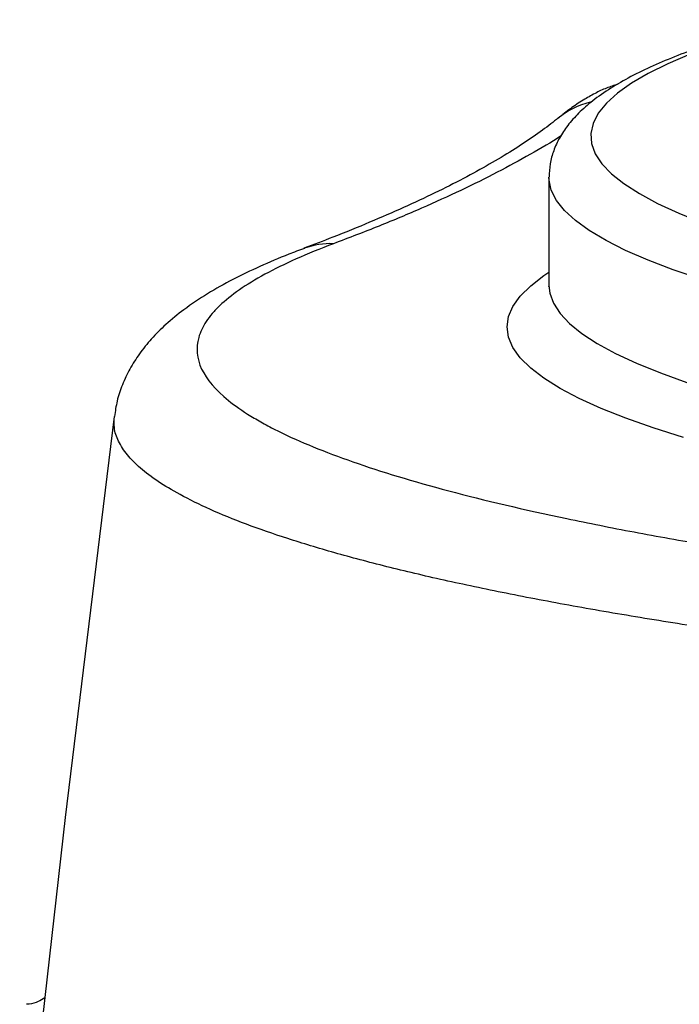
# Model space of a CAD drawing. Units: millimetres. Extents: x 1734 to 7622, y 737 to 4973.
# Drawn here: x 6846 to 6925, y 3497 to 3614 of the extents above; entities that cross this region are included whole.
import ezdxf

# ---------------------------------------------------------------- set-up
doc = ezdxf.new("R2010")
doc.units = ezdxf.units.MM

msp = doc.modelspace()

# ---------------------------------------------------------------- linework, layer by layer
at = {"color": 7, "linetype": 'Continuous', "lineweight": 25}
for q in [(6909.16, 3595.38), (6909.16, 3582.47)]:
    msp.add_line((6909.16, 3595.36), q, dxfattribs=at)
at = {"color": 8, "linetype": 'Continuous', "lineweight": 25, "flags": 128}
for points in [[(6926.02, 3610.09), (6923.34, 3608.94), (6920.99, 3607.77), (6918.99, 3606.6), (6917.32, 3605.41), (6916.01, 3604.22), (6915.04, 3603.02), (6914.43, 3601.82), (6914.17, 3600.61), (6914.25, 3599.41), (6914.69, 3598.2), (6915.48, 3597), (6916.62, 3595.81), (6918.11, 3594.62), (6919.95, 3593.44), (6922.12, 3592.27), (6924.64, 3591.11), (6927.49, 3589.96)], [(6927.33, 3583.2), (6923.99, 3584.34), (6920.98, 3585.49), (6918.31, 3586.65), (6915.97, 3587.83), (6913.97, 3589.02), (6912.31, 3590.21), (6911, 3591.41), (6910.04, 3592.62), (6909.43, 3593.84), (6909.17, 3595.05), (6909.16, 3595.36)], [(6925.22, 3564.33), (6921.61, 3565.47), (6918.32, 3566.62), (6915.37, 3567.79), (6912.76, 3568.98), (6910.49, 3570.18), (6908.56, 3571.38), (6906.98, 3572.6), (6905.74, 3573.82), (6904.86, 3575.05), (6904.33, 3576.28), (6904.16, 3577.51), (6904.33, 3578.74), (6904.86, 3579.97), (6905.74, 3581.2), (6906.98, 3582.42), (6908.56, 3583.64), (6909.16, 3584.04)], [(6909.16, 3582.45), (6909.25, 3581.55), (6909.69, 3580.34), (6910.48, 3579.13), (6911.61, 3577.92), (6913.1, 3576.72), (6914.92, 3575.53), (6917.09, 3574.35), (6919.6, 3573.18), (6922.45, 3572.02), (6925.62, 3570.88)]]:
    msp.add_lwpolyline(points, dxfattribs=at)
at = {"color": 7, "linetype": 'Continuous', "lineweight": 25, "flags": 128}
msp.add_lwpolyline([(6857.29, 3566.82), (6851.45, 3518.95), (6846.01, 3471.04)], dxfattribs=at)
at = {"color": 8, "linetype": 'Continuous', "lineweight": 25}
for centre, radius, start, end in [((6916.37, 3595), 9.62, 103.8425, 129.4182), ((6883.05, 3578.63), 8.83, 87.313, 110.3686)]:
    msp.add_arc(centre, radius, start, end, dxfattribs=at)
at = {"color": 7, "linetype": 'Continuous', "lineweight": 25}
for points, knots in [([(6937.95, 3614.2), (6936.9, 3613.92), (6934.5, 3613.28), (6931.08, 3612.24), (6927.63, 3611.1), (6924.46, 3609.92), (6921.54, 3608.69), (6918.88, 3607.4), (6916.48, 3606.02), (6914.41, 3604.58), (6912.72, 3603.11), (6911.41, 3601.64), (6910.4, 3600.14), (6909.7, 3598.6), (6909.24, 3597.02), (6909.19, 3595.94), (6909.17, 3595.42)], [0, 0, 0, 0, 0.062586, 0.142421, 0.222715, 0.303612, 0.385311, 0.468066, 0.552153, 0.637635, 0.713236, 0.780965, 0.841599, 0.897238, 0.949867, 1, 1, 1, 1]), ([(6917.38, 3606.49), (6916.92, 3606.34), (6915.92, 3606.02), (6914.56, 3605.37), (6913.13, 3604.55), (6911.69, 3603.58), (6910.76, 3602.83), (6910.29, 3602.45)], [0, 0, 0, 0, 0.142614, 0.31243, 0.510818, 0.752943, 1, 1, 1, 1]), ([(6910.25, 3602.46), (6909.97, 3602.23), (6909.1, 3601.5), (6907.3, 3600.21), (6904.86, 3598.59), (6902.08, 3596.93), (6898.99, 3595.23), (6895.58, 3593.51), (6891.85, 3591.76), (6887.79, 3590), (6883.82, 3588.37), (6881.07, 3587.34), (6879.9, 3586.9)], [0, 0, 0, 0, 0.049462, 0.155919, 0.263039, 0.37083, 0.479214, 0.588124, 0.697068, 0.806947, 0.9178, 1, 1, 1, 1]), ([(6879.98, 3586.89), (6879.35, 3586.66), (6877.47, 3585.96), (6874.62, 3584.73), (6871.38, 3583.18), (6868.36, 3581.48), (6865.72, 3579.71), (6863.51, 3577.91), (6861.75, 3576.16), (6860.31, 3574.39), (6859.15, 3572.57), (6858.25, 3570.67), (6857.6, 3568.77), (6857.41, 3567.45), (6857.31, 3566.83)], [0, 0, 0, 0, 0.053987, 0.162688, 0.273065, 0.386325, 0.501972, 0.597413, 0.681379, 0.7561, 0.824041, 0.887236, 0.947304, 1, 1, 1, 1]), ([(6883.46, 3587.45), (6880.25, 3586.24), (6877.52, 3585.03), (6873, 3582.56), (6871.21, 3581.32), (6869.56, 3579.74), (6869.26, 3579.43), (6868.71, 3578.79), (6868.47, 3578.48), (6867.84, 3577.53), (6867.55, 3576.9), (6867.01, 3575), (6867.13, 3573.74), (6868.31, 3571.24), (6869.37, 3569.99), (6871.68, 3568.11), (6872.57, 3567.49), (6874.09, 3566.56), (6874.63, 3566.25), (6875.76, 3565.63), (6876.35, 3565.32), (6879.46, 3563.79), (6882.4, 3562.59), (6889.15, 3560.23), (6892.96, 3559.07), (6901.47, 3556.81), (6906.16, 3555.71), (6912.59, 3554.36), (6913.91, 3554.09), (6916.58, 3553.56), (6917.94, 3553.29), (6922.08, 3552.51), (6924.94, 3552), (6933.77, 3550.5), (6940.01, 3549.54), (6953.21, 3547.71), (6960.17, 3546.84), (6969.32, 3545.8), (6971.18, 3545.59), (6974.93, 3545.19), (6976.83, 3544.99), (6982.59, 3544.4), (6986.48, 3544.02), (6998.35, 3542.92), (7006.5, 3542.25), (7023.26, 3541.01), (7031.87, 3540.44), (7045.14, 3539.68), (7049.63, 3539.44), (7056.44, 3539.1), (7058.73, 3538.99), (7063.34, 3538.78), (7065.65, 3538.68), (7067.96, 3538.58)], [0, 0, 0, 0, 0.0625, 0.0625, 0.125, 0.125, 0.140625, 0.140625, 0.15625, 0.15625, 0.1875, 0.1875, 0.25, 0.25, 0.3125, 0.3125, 0.34375, 0.34375, 0.359375, 0.359375, 0.375, 0.375, 0.4375, 0.4375, 0.5, 0.5, 0.5625, 0.5625, 0.578125, 0.578125, 0.59375, 0.59375, 0.625, 0.625, 0.6875, 0.6875, 0.75, 0.75, 0.765625, 0.765625, 0.78125, 0.78125, 0.8125, 0.8125, 0.875, 0.875, 0.9375, 0.9375, 0.96875, 0.96875, 0.984375, 0.984375, 1, 1, 1, 1]), ([(6909.15, 3582.47), (6909.15, 3582.46), (6909.16, 3582.4), (6909.12, 3582.28), (6909.14, 3582.32), (6909.14, 3582.33)], [0, 0, 0, 0, 0.068747, 0.949348, 1, 1, 1, 1]), ([(6849, 3497.39), (6848.75, 3497.24), (6848.18, 3496.9), (6847.4, 3496.66), (6846.92, 3496.65), (6846.81, 3496.65)], [0, 0, 0, 0, 0.386799, 0.865525, 1, 1, 1, 1])]:
    msp.add_open_spline(points, degree=3, knots=knots, dxfattribs=at)
at = {"color": 8, "linetype": 'Continuous', "lineweight": 25}
for points, knots in [([(6910.58, 3600.32), (6910.57, 3600.31), (6909.47, 3599.57), (6906.97, 3598.12), (6903.05, 3595.97), (6898.71, 3593.82), (6894.01, 3591.68), (6888.96, 3589.56), (6885.29, 3588.15), (6883.46, 3587.45)], [0, 0, 0, 0, 0.0027019, 0.1681719, 0.3336418, 0.5000699, 0.666498, 0.833249, 1, 1, 1, 1]), ([(7156.66, 3528.02), (7151.89, 3528.03), (7142.36, 3528.04), (7128.09, 3528.18), (7113.87, 3528.39), (7099.75, 3528.7), (7085.73, 3529.09), (7071.88, 3529.56), (7056.46, 3530.2), (7039.61, 3531.03), (7021.51, 3532.1), (7003.94, 3533.33), (6986.99, 3534.71), (6972.35, 3536.08), (6959.83, 3537.41), (6949.28, 3538.64), (6939.18, 3539.94), (6929.58, 3541.29), (6920.5, 3542.71), (6911.95, 3544.18), (6903.96, 3545.7), (6896.54, 3547.27), (6889.71, 3548.88), (6883.49, 3550.54), (6877.9, 3552.23), (6872.95, 3553.96), (6868.65, 3555.71), (6865.18, 3557.42), (6862.44, 3559.07), (6860.34, 3560.65), (6858.76, 3562.25), (6857.73, 3563.86), (6857.21, 3565.38), (6857.29, 3566.37), (6857.32, 3566.81)], [0, 0, 0, 0, 0.029941, 0.059951, 0.089949, 0.120017, 0.150052, 0.180157, 0.210287, 0.251957, 0.293813, 0.335854, 0.378085, 0.420506, 0.450562, 0.480686, 0.510798, 0.540978, 0.571125, 0.60134, 0.631578, 0.661869, 0.692229, 0.722577, 0.752993, 0.783376, 0.813828, 0.844304, 0.870912, 0.897572, 0.924278, 0.951045, 0.977859, 1, 1, 1, 1])]:
    msp.add_open_spline(points, degree=3, knots=knots, dxfattribs=at)

doc.saveas('drawing.dxf')
